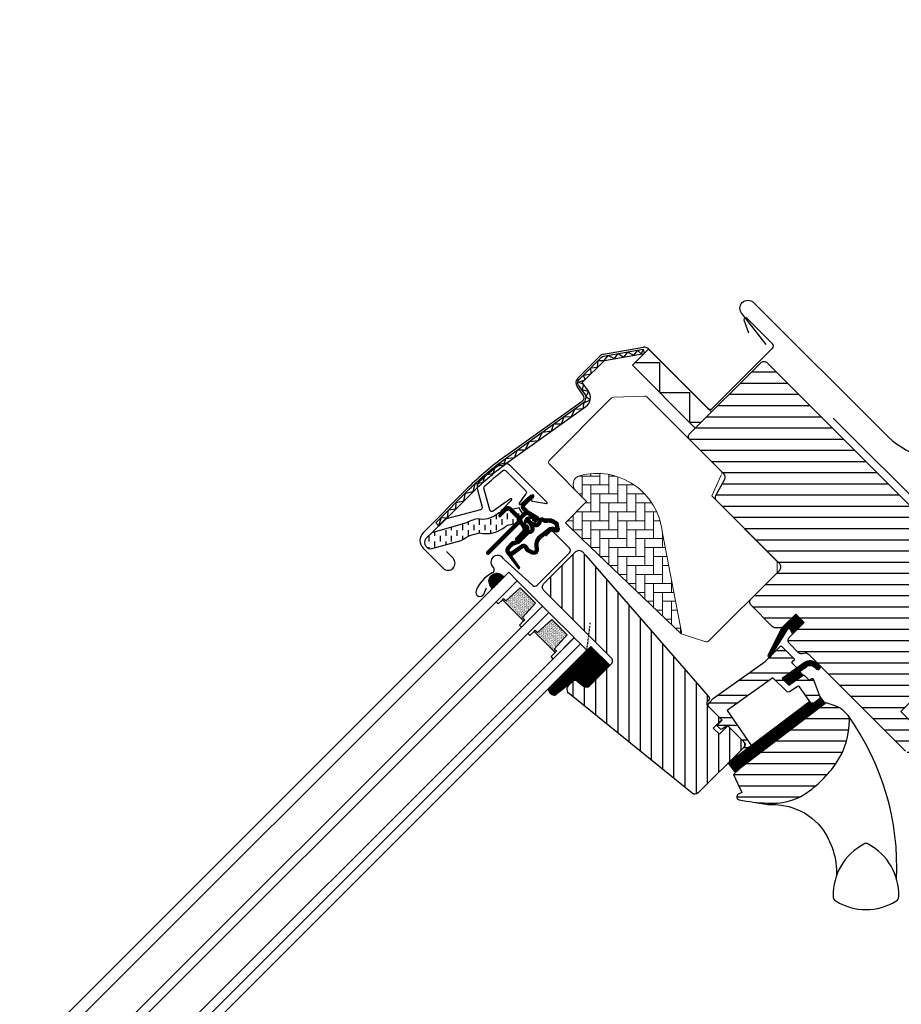
# Model space of a CAD drawing. Units: millimetres. Extents: x 20385 to 56179, y 32125 to 42160.
# Drawn here: x 49863 to 50159, y 39690 to 40020 of the extents above; entities that cross this region are included whole.
import ezdxf

# ---------------------------------------------------------------- set-up
doc = ezdxf.new("R2010")
doc.units = ezdxf.units.MM
doc.linetypes.add('DASHDOT', pattern=[1, 0.5, -0.25, 0, -0.25])
doc.linetypes.add('HIDDEN', pattern=[0.375, 0.25, -0.125])
doc.layers.add('Základní', color=7, linetype='Continuous')

# ---------------------------------------------------------------- blocks, each defined once
blk = doc.blocks.new('těsnění12')
at = {"layer": 'Základní'}
h = blk.add_hatch(dxfattribs=at)
h.set_pattern_fill('AR-SAND', color=256, scale=0.01, style=0)
h.paths.add_polyline_path([(2764.8, 1177.28), (2771.28, 1176.88), (2771.28, 1175.88), (2771.8, 1175.88), (2771.8, 1185.88), (2771.28, 1185.88), (2771.28, 1184.88), (2764.8, 1184.48)])
for points in [[(2763.8, 1174.88), (2763.8, 1186.88), (2773.8, 1186.88), (2773.8, 1185.88)], [(2763.8, 1186.88), (2763.8, 1174.88), (2773.8, 1174.88), (2773.8, 1175.88)], [(2773.8, 1185.88), (2771.8, 1185.88), (2771.28, 1185.88), (2771.28, 1184.88), (2764.8, 1184.48)], [(2771.8, 1185.88), (2771.8, 1175.88)], [(2764.8, 1177.28), (2764.8, 1184.48)], [(2773.8, 1175.88), (2771.8, 1175.88), (2771.28, 1175.88), (2771.28, 1176.88), (2764.8, 1177.28)]]:
    blk.add_lwpolyline(points, dxfattribs=at)

msp = doc.modelspace()

# ---------------------------------------------------------------- hatches: boundary and pattern name
at = {"layer": 'Základní'}
h = msp.add_hatch(dxfattribs=at)
h.set_pattern_fill('ANSI31', color=256, scale=30, angle=315, style=0)
h.set_pattern_definition([(360, (49257.519, 41041.8453), (2e-14, 3.75), [])])
h.paths.add_polyline_path([(50087.83, 39879.07, -0.414214), (50087.83, 39881.19), (50111.59, 39904.95, -0.414214), (50113.71, 39904.95), (50189.3, 39829.36), (50189.3, 39828.65), (50186.12, 39825.47), (50187.82, 39823.77), (50191, 39826.96), (50191.71, 39826.96), (50203.3, 39815.36), (50203.3, 39812.53), (50199.71, 39808.94), (50187.18, 39806.73), (50182.23, 39811.68), (50159.53, 39788.98), (50158.54, 39787.99), (50167.03, 39779.51), (50162.22, 39774.7, -0.414193), (50160.1, 39774.7), (50127.69, 39807.1, 0.317837), (50125.99, 39807.4, -0.317837), (50124.28, 39807.69), (50121.21, 39810.76, -0.414214), (50121.21, 39812.88), (50126.16, 39817.83), (50123.33, 39820.66), (50119.16, 39816.49, -0.198912), (50118.1, 39816.05), (50116.54, 39816.05, -0.198912), (50115.48, 39816.49), (50108.34, 39823.63, -0.414214), (50108.34, 39825.75), (50117.11, 39834.53), (50117.95, 39835.37, 0.414214), (50117.95, 39837.49), (50117.11, 39838.33), (50096.83, 39858.62, -0.332171), (50096.57, 39860.4), (50099.53, 39865.85, 0.332171), (50099.27, 39867.63), (50098.25, 39868.66)])
h.paths.add_polyline_path([(50102.43, 39766.9), (50105.29, 39760.83), (50104.1, 39760.22, 0.715261), (50104.38, 39758.34, 0.040825), (50113.9, 39757.26, 0.164075), (50126.46, 39760.37, 0.096864), (50136.91, 39770.71, 0.155153), (50141.3, 39785.19, 0.186453), (50140.86, 39786.65, 0.149477), (50135.87, 39790.15), (50133.53, 39790.9), (50104.63, 39768.92)])
at = {"layer": 'Základní', "linetype": 'Continuous', "lineweight": 0}
h = msp.add_hatch(dxfattribs=at)
h.set_pattern_fill('AR-HBONE', color=256, scale=0.75, angle=45, style=0)
h.set_pattern_definition([(90, (48473.6952, 40115.9388), (-3, 3), [9, -3]), (180, (48473.6952, 40118.9388), (-3, 3), [9, -3])])
edge = h.paths.add_edge_path(flags=0)
edge.add_line((50049.57, 39862.03), (50053.25, 39858.35))
edge.add_line((50053.25, 39858.35), (50046.89, 39851.99))
edge.add_arc((50047.6, 39851.28), 1, 135, 225)
edge.add_line((50046.89, 39850.57), (50051.84, 39845.62))
edge.add_line((50051.84, 39845.62), (50084.98, 39814.06))
edge.add_arc((50084.04, 39814.4), 1, 339.9602, 10.8456)
edge.add_line((50085.02, 39814.59), (50078.56, 39848.31))
edge.add_arc((50056.7, 39845.83), 22, 6.4643, 105.2931)
edge.add_arc((50051.69, 39864.16), 3, 105.2931, 225)
at = {"layer": 'Základní'}
h = msp.add_hatch(dxfattribs=at)
h.set_pattern_fill('ANSI31', color=256, angle=315, style=0)
h.set_pattern_definition([(360, (48296.12354, 39798.12025), (5e-16, 0.125), [])])
edge = h.paths.add_edge_path()
edge.add_arc((50035.22, 39860.26), 0.35, 315, 120.8883)
edge.add_line((50035.04, 39860.56), (50033.98, 39859.93))
edge.add_arc((50034.14, 39859.67), 0.3, 120.8883, 135)
edge.add_line((50033.92, 39859.88), (50031.79, 39857.75))
edge.add_arc((50032.85, 39856.69), 1.5, 135, 225)
edge.add_line((50031.79, 39855.63), (50032.11, 39855.31))
edge.add_arc((50031.76, 39854.96), 0.5, 315, 45, ccw=False)
edge.add_line((50032.11, 39854.6), (50031.19, 39853.68))
edge.add_arc((50030.84, 39854.04), 0.5, 225, 315, ccw=False)
edge.add_line((50030.48, 39853.68), (50027.94, 39856.23))
edge.add_arc((50026.88, 39855.17), 1.5, 45, 135)
edge.add_line((50025.82, 39856.23), (50024.54, 39854.95))
edge.add_arc((50024.75, 39854.74), 0.3, 135, 149.1117)
edge.add_line((50024.49, 39854.89), (50023.86, 39853.83))
edge.add_arc((50024.16, 39853.65), 0.35, 149.1117, 315)
edge.add_line((50024.4, 39853.4), (50026.53, 39855.52))
edge.add_arc((50026.88, 39855.17), 0.5, 45, 135, ccw=False)
edge.add_line((50027.23, 39855.52), (50029.81, 39852.94))
edge.add_arc((50029.11, 39852.23), 1, 315, 45, ccw=False)
edge.add_line((50029.81, 39851.53), (50019.84, 39841.56))
edge.add_arc((50020.2, 39841.2), 0.5, 135, 315)
edge.add_line((50020.55, 39840.85), (50030.42, 39850.72))
edge.add_arc((50030.78, 39850.37), 0.5, 30, 135, ccw=False)
edge.add_line((50031.21, 39850.62), (50031.82, 39849.56))
edge.add_arc((50030.95, 39849.06), 1, 315, 30, ccw=False)
edge.add_line((50031.66, 39848.35), (50029.57, 39846.26))
edge.add_arc((50029.92, 39845.91), 0.5, 135, 315)
edge.add_line((50030.27, 39845.55), (50033.81, 39849.09))
edge.add_arc((50033.46, 39849.45), 0.5, 315, 30)
edge.add_line((50033.89, 39849.7), (50033.5, 39850.37))
edge.add_arc((50033.24, 39850.22), 0.3, 30, 135)
edge.add_line((50033.03, 39850.43), (50032.95, 39850.35))
edge.add_arc((50032.74, 39850.57), 0.3, 210, 315, ccw=False)
edge.add_line((50032.48, 39850.42), (50031.52, 39852.08))
edge.add_arc((50031.96, 39852.33), 0.5, 135, 210, ccw=False)
edge.add_line((50031.6, 39852.68), (50032.9, 39853.98))
edge.add_arc((50033.26, 39853.63), 0.499, 59.8789, 135.1211, ccw=False)
edge.add_line((50033.51, 39854.06), (50035.17, 39853.1))
edge.add_arc((50035.02, 39852.84), 0.3, 315, 60, ccw=False)
edge.add_line((50035.23, 39852.63), (50035.15, 39852.55))
edge.add_arc((50035.36, 39852.34), 0.3, 135, 240)
edge.add_line((50035.21, 39852.08), (50035.89, 39851.69))
edge.add_arc((50036.14, 39852.12), 0.5, 240, 315)
edge.add_line((50036.49, 39851.77), (50037.12, 39852.4))
edge.add_arc((50036.77, 39852.75), 0.5, 315, 60)
edge.add_line((50037.02, 39853.19), (50033.83, 39855.03))
edge.add_arc((50034.08, 39855.46), 0.5, 225, 240, ccw=False)
edge.add_line((50033.73, 39855.11), (50032.5, 39856.34))
edge.add_arc((50032.85, 39856.69), 0.5, 135, 225, ccw=False)
edge.add_line((50032.5, 39857.04), (50035.47, 39860.01))
at = {"layer": 'Základní', "linetype": 'HIDDEN'}
h = msp.add_hatch(dxfattribs=at)
h.set_pattern_fill('DASH', color=256, scale=15, angle=90, style=0)
h.set_pattern_definition([(90, (48296.1235, 39798.1203), (-1.875, 1.875), [1.875, -1.875])])
edge = h.paths.add_edge_path()
edge.add_arc((50001.03, 39844.68), 2.1, 124.5201, 271.2151)
edge.add_line((50001.07, 39842.58), (50011.22, 39845.35))
edge.add_arc((50019.61, 39833.55), 14.49, 99.0224, 125.4001, ccw=False)
edge.add_arc((50019.47, 39857.91), 10.28, 258.0368, 309.928)
edge.add_arc((50027.95, 39847.69), 3, 103.306, 128.7196, ccw=False)
edge.add_line((50027.26, 39850.6), (50029.64, 39851.17))
edge.add_line((50029.64, 39851.17), (50031.78, 39853.33))
edge.add_arc((50031.15, 39853.84), 0.817, 321.0715, 23.9285)
edge.add_line((50031.89, 39854.17), (50030.67, 39856.29))
edge.add_line((50030.67, 39856.29), (50024.52, 39854.83))
edge.add_arc((50025.21, 39851.91), 3, 103.306, 131.5087)
edge.add_arc((50018.36, 39860.07), 7.65, 257.3167, 309.4554, ccw=False)
edge.add_arc((50019.3, 39839.29), 13.57, 101.1567, 119.2864)
edge.add_line((50012.67, 39851.12), (50001.3, 39847.86))
edge.add_line((50001.3, 39847.86), (49999.84, 39846.41))
at = {"layer": 'Základní'}
h = msp.add_hatch(dxfattribs=at)
h.set_pattern_fill('ANSI31', color=256, angle=315, style=0)
h.set_pattern_definition([(360, (48254.97813, 39899.26627), (5e-16, 0.125), [])])
edge = h.paths.add_edge_path(flags=16)
edge.add_arc((50039.12, 39851.79), 0.31, 225.6428, 285.6428, ccw=False)
edge.add_line((50038.91, 39851.57), (50038.18, 39851.81))
edge.add_arc((50038.12, 39851.62), 0.2, 71.1933, 180.8862)
edge.add_arc((50036.32, 39851.6), 1.6, 315, 0.8862, ccw=False)
edge.add_line((50037.45, 39850.47), (50037.43, 39850.44))
edge.add_arc((50036.3, 39851.58), 1.6, 247.1777, 315, ccw=False)
edge.add_line((50035.68, 39850.1), (50035.34, 39850.24))
edge.add_line((50035.34, 39850.24), (50035.48, 39849.91))
edge.add_arc((50034.01, 39849.29), 1.6, 315, 22.8223, ccw=False)
edge.add_line((50035.14, 39848.15), (50035.12, 39848.13))
edge.add_arc((50033.99, 39849.26), 1.6, 269.1138, 315, ccw=False)
edge.add_arc((50033.96, 39847.46), 0.2, 89.1138, 140.094)
edge.add_line((50033.81, 39847.59), (50030.87, 39844.65))
edge.add_arc((50029.95, 39845.57), 1.3, 285, 315.0942, ccw=False)
edge.add_line((50030.29, 39844.31), (50028.69, 39843.88))
edge.add_line((50028.69, 39843.88), (50027.29, 39842.48))
edge.add_arc((50027.71, 39842.05), 0.6, 135, 217.2223)
edge.add_line((50027.23, 39841.69), (50027.61, 39841.2))
edge.add_arc((50028.46, 39840.22), 1.3, 125, 130.8195, ccw=False)
edge.add_line((50027.71, 39841.28), (50031.39, 39843.86))
edge.add_arc((50032.14, 39842.79), 1.3, 16.5703, 125, ccw=False)
edge.add_arc((50035.04, 39843.66), 1.74, 196.5703, 220.1038)
edge.add_line((50033.72, 39842.54), (50035.09, 39841.87))
edge.add_line((50035.09, 39841.87), (50035.83, 39841.8))
edge.add_line((50035.83, 39841.8), (50035.85, 39841.81))
edge.add_line((50035.85, 39841.81), (50035.92, 39841.85))
edge.add_line((50035.92, 39841.85), (50036, 39841.95))
edge.add_line((50036, 39841.95), (50036.09, 39842.32))
edge.add_line((50036.09, 39842.32), (50036.12, 39842.66))
edge.add_line((50036.12, 39842.66), (50036.03, 39843.24))
edge.add_line((50036.03, 39843.24), (50035.97, 39844.25))
edge.add_line((50035.97, 39844.25), (50036.2, 39845.28))
edge.add_line((50036.2, 39845.28), (50037.05, 39846.64))
edge.add_line((50037.05, 39846.64), (50037.36, 39846.95))
edge.add_line((50037.36, 39846.95), (50038.64, 39847.96))
edge.add_line((50038.64, 39847.96), (50039.83, 39848.95))
edge.add_line((50039.83, 39848.95), (50040.78, 39849.69))
edge.add_line((50040.78, 39849.69), (50042.21, 39849.85))
edge.add_arc((50043.1, 39850.22), 0.956, 202.2333, 267.0404)
edge.add_arc((50046.4, 39850.45), 3.56, 177.6983, 199.526, ccw=False)
edge.add_arc((50042.78, 39850.6), 0.0671, 357.6983, 62.2296)
edge.add_arc((50048.71, 39861.86), 12.67, 236.6493, 242.2296, ccw=False)
edge.add_line((50041.75, 39851.28), (50041.23, 39851.49))
edge.add_line((50041.23, 39851.49), (50040.42, 39851.53))
edge.add_line((50040.42, 39851.53), (50039.68, 39851.46))
edge.add_line((50039.68, 39851.46), (50039.67, 39851.46))
edge.add_arc((50039.53, 39851.72), 0.297, 239.2758, 299.2758, ccw=False)
edge.add_line((50039.38, 39851.47), (50039.27, 39851.47))
edge.add_line((50039.27, 39851.47), (50039.21, 39851.49))
edge = h.paths.add_edge_path()
edge.add_arc((50039.55, 39853.46), 1, 251.1933, 275.3033, ccw=False)
edge.add_line((50039.23, 39852.51), (50038.51, 39852.76))
edge.add_arc((50038.12, 39851.62), 1.2, 71.1933, 180.8862)
edge.add_arc((50036.32, 39851.6), 0.6, 315, 0.8862, ccw=False)
edge.add_line((50036.74, 39851.17), (50036.72, 39851.15))
edge.add_arc((50036.3, 39851.58), 0.6, 247.1777, 315, ccw=False)
edge.add_line((50036.07, 39851.02), (50034.9, 39851.51))
edge.add_line((50034.9, 39851.51), (50034.11, 39852.3))
edge.add_arc((50034.24, 39852.45), 0.2, 103.8753, 230.0009, ccw=False)
edge.add_line((50034.19, 39852.64), (50035.09, 39852.82))
edge.add_arc((50035.04, 39853.02), 0.2, 283.8753, 99.0139)
edge.add_line((50035.01, 39853.22), (50033.91, 39853.2))
edge.add_arc((50033.88, 39851.7), 1.5, 88.7885, 135)
edge.add_arc((50033.88, 39851.7), 1.5, 135, 181.2115)
edge.add_line((50032.38, 39851.67), (50032.37, 39850.57))
edge.add_arc((50032.57, 39850.54), 0.2, 170.9861, 346.1247)
edge.add_line((50032.76, 39850.49), (50032.94, 39851.39))
edge.add_arc((50033.13, 39851.34), 0.2, 39.9991, 166.1247, ccw=False)
edge.add_line((50033.29, 39851.47), (50034.07, 39850.69))
edge.add_line((50034.07, 39850.69), (50034.56, 39849.52))
edge.add_arc((50034.01, 39849.29), 0.6, 315, 22.8223, ccw=False)
edge.add_line((50034.43, 39848.86), (50034.41, 39848.84))
edge.add_arc((50033.99, 39849.26), 0.6, 269.1138, 315, ccw=False)
edge.add_arc((50033.96, 39847.46), 1.2, 89.1138, 137.1348)
edge.add_line((50033.08, 39848.28), (50030.16, 39845.35))
edge.add_arc((50029.95, 39845.57), 0.3, 285, 315.0942, ccw=False)
edge.add_line((50030.03, 39845.28), (50028.41, 39844.84))
edge.add_arc((50028.64, 39843.97), 0.9, 105, 135)
edge.add_line((50028, 39844.61), (50026.58, 39843.19))
edge.add_arc((50027.71, 39842.05), 1.6, 135, 217.2223)
edge.add_line((50026.44, 39841.09), (50030.26, 39836.05))
edge.add_arc((50030.51, 39836.22), 0.3, 214.5139, 40.155)
edge.add_line((50030.74, 39836.42), (50028.21, 39840.05))
edge.add_arc((50028.46, 39840.22), 0.3, 125, 214.8561, ccw=False)
edge.add_line((50028.28, 39840.46), (50031.96, 39843.04))
edge.add_arc((50032.14, 39842.79), 0.3, 16.5703, 125, ccw=False)
edge.add_arc((50035.04, 39843.66), 2.74, 196.5703, 225)
edge.add_line((50033.11, 39841.72), (50034.82, 39840.89))
edge.add_line((50034.82, 39840.89), (50035.73, 39840.8))
edge.add_arc((50035.83, 39841.8), 1, 264.3645, 289.7145)
edge.add_line((50036.16, 39840.85), (50036.31, 39840.91))
edge.add_line((50036.31, 39840.91), (50036.61, 39841.11))
edge.add_line((50036.61, 39841.11), (50036.93, 39841.51))
edge.add_line((50036.93, 39841.51), (50036.95, 39841.63))
edge.add_line((50036.95, 39841.63), (50037.08, 39842.16))
edge.add_line((50037.08, 39842.16), (50037.13, 39842.69))
edge.add_line((50037.13, 39842.69), (50037.03, 39843.34))
edge.add_line((50037.03, 39843.34), (50036.98, 39844.17))
edge.add_line((50036.98, 39844.17), (50037.14, 39844.9))
edge.add_line((50037.14, 39844.9), (50037.83, 39846.01))
edge.add_line((50037.83, 39846.01), (50038.03, 39846.2))
edge.add_line((50038.03, 39846.2), (50039.27, 39847.18))
edge.add_line((50039.27, 39847.18), (50040.45, 39848.17))
edge.add_line((50040.45, 39848.17), (50041.18, 39848.73))
edge.add_line((50041.18, 39848.73), (50041.76, 39848.79))
edge.add_arc((50043.1, 39850.22), 1.96, 226.6587, 285.3051)
edge.add_arc((50043.3, 39849.1), 0.828, 292.2002, 27.5681)
edge.add_arc((50046.4, 39850.45), 2.56, 177.6983, 202.3052, ccw=False)
edge.add_arc((50042.78, 39850.6), 1.07, 357.6983, 62.2296)
edge.add_arc((50048.71, 39861.86), 11.67, 236.1473, 242.2296, ccw=False)
edge.add_line((50042.21, 39852.18), (50041.44, 39852.48))
edge.add_line((50041.44, 39852.48), (50040.4, 39852.54))
edge.add_line((50040.4, 39852.54), (50039.64, 39852.47))
edge.add_line((50039.64, 39852.47), (50039.43, 39852.47))
edge.add_line((50039.43, 39852.47), (50038.51, 39852.76))
h = msp.add_hatch(dxfattribs=at)
h.set_pattern_fill('ANSI31', color=256, scale=30, angle=225, style=0)
h.set_pattern_definition([(270, (49257.519, 38886.4685), (3.75, -2e-14), [])])
h.paths.add_polyline_path([(50053.01, 39840.35), (50051.77, 39841.59, 0.414214), (50049.65, 39841.59), (50038.83, 39830.77, 0.414214), (50038.83, 39828.65), (50061.46, 39806.03, -0.414214), (50061.46, 39803.9), (50061.02, 39803.47, -0.091296), (50061.02, 39803.47), (50054.17, 39796.62, -0.383864), (50052.17, 39796.51), (50050.01, 39798.26, 0.383864), (50048.67, 39798.19), (50047.32, 39796.84, 0.445229), (50047.48, 39793.87), (50088.62, 39760.56, 0.383864), (50090.62, 39760.66), (50105.79, 39775.83, 0.413439), (50105.79, 39777.95), (50100.56, 39783.19), (50097.73, 39780.36), (50095.68, 39782.41), (50098.51, 39785.24), (50094.27, 39789.48, -0.000857), (50094.26, 39789.48), (50093.77, 39789.97, -0.414214), (50093.77, 39791.39), (50094.08, 39791.69, 0.39391), (50094.12, 39793.06)])
h = msp.add_hatch(dxfattribs=at)
h.set_pattern_fill('ANSI31', color=256, angle=315, style=0)
h.set_pattern_definition([(360, (48247.77556, 39908.32716), (5e-16, 0.125), [])])
h.paths.add_polyline_path([(50021.88, 39829.38), (50025.46, 39832.97, 1.337847)])
h = msp.add_hatch(dxfattribs=at)
h.set_pattern_fill('ANSI31', color=256, angle=315, style=0)
h.set_pattern_definition([(360, (48231.47227, 39840.17766), (5e-16, 0.125), [])])
h.paths.add_polyline_path([(50126.16, 39817.83), (50123.33, 39820.66), (50118.53, 39815.87), (50114.04, 39806.83, 1.071735), (50114.96, 39806.45), (50120.58, 39815.52, -0.648139), (50121.49, 39815.52), (50122.22, 39813.89)])
h = msp.add_hatch(dxfattribs=at)
h.set_pattern_fill('ANSI31', color=256, angle=315, style=0)
h.set_pattern_definition([(360, (49257.51897, 38886.46846), (5e-16, 0.125), [])])
h.paths.add_polyline_path([(50054.66, 39809.83), (50040.4, 39795.57, 0.376436), (50042.54, 39793.45), (50049.37, 39798.79), (50052.17, 39796.51, 0.383864), (50054.17, 39796.62), (50061.02, 39803.47, 0.307562), (50061.02, 39803.47)])
h = msp.add_hatch(dxfattribs=at)
h.set_pattern_fill('ANSI32', color=256, scale=20, angle=315, style=0)
h.set_pattern_definition([(360, (48473.695, 40115.939), (3e-14, 7.5), []), (360, (48476.195, 40113.439), (3e-14, 7.5), [])])
h.paths.add_polyline_path([(50123.43, 39802.39, 0.463654), (50123.46, 39802.85), (50121.91, 39804.4), (50122.76, 39805.25, 0.414214), (50122.76, 39805.67), (50118.59, 39809.84, 0.414214), (50118.17, 39809.84), (50115.28, 39806.95), (50114.96, 39806.45, -0.353675), (50114.43, 39806.11), (50113.07, 39804.75), (50095.81, 39792.44), (50094.27, 39790.89, 0.414107), (50094.27, 39789.48), (50098.65, 39785.09), (50097.09, 39783.54, 0.414214), (50097.09, 39783.11), (50098.13, 39782.08, 0.359037), (50098.51, 39782.04), (50100.42, 39783.33), (50106.15, 39777.6, -0.414214), (50106.15, 39776.19), (50103.53, 39773.57, 0.414214), (50103.53, 39773.14), (50103.75, 39772.92), (50108.47, 39776.51), (50100.32, 39788.37), (50102.77, 39790.11), (50114.85, 39798.73), (50115.68, 39799.32), (50120.2, 39794.8, 0.36397), (50121.48, 39794.68), (50124.28, 39796.64), (50128.61, 39790.57, 0.423188), (50129.03, 39790.5), (50131.44, 39792.33, 0.333383), (50131.54, 39792.68), (50129.15, 39798.9, 0.485035), (50128.7, 39799.04), (50127.85, 39798.46), (50126.23, 39800.08, 0.361502), (50125.85, 39800.12), (50121.02, 39796.8), (50118.76, 39799.07)])
h = msp.add_hatch(dxfattribs=at)
h.set_pattern_fill('ANSI31', color=256, angle=315, style=0)
h.set_pattern_definition([(360, (48391.7245, 40651.04141), (5e-16, 0.125), [])])
h.paths.add_polyline_path([(50129.54, 39802.94), (50130.33, 39802.14, 0.781178), (50131.4, 39803.2), (50130.56, 39804.05, 0.330412), (50126.17, 39804.35), (50118.76, 39799.07), (50121.02, 39796.8), (50125.85, 39800.12), (50124.59, 39801.38), (50127.01, 39803.1, 0.01646), (50126.89, 39803.02), (50127.04, 39803.13), (50127.01, 39803.1, -0.319479)])
h = msp.add_hatch(dxfattribs=at)
h.set_pattern_fill('ANSI31', color=256, angle=315, style=0)
h.set_pattern_definition([(360, (48296.12356, 39798.12027), (5e-16, 0.125), [])])
edge = h.paths.add_edge_path()
edge.add_line((50131.38, 39793.11), (50131.54, 39792.68))
edge.add_arc((50131.26, 39792.57), 0.3, 307.25, 21, ccw=False)
edge.add_line((50131.44, 39792.33), (50129.01, 39790.49))
edge.add_line((50129.01, 39790.49), (50129.01, 39790.48))
edge.add_line((50129.01, 39790.48), (50129, 39790.48))
edge.add_line((50129, 39790.48), (50128.99, 39790.47))
edge.add_arc((50128.85, 39790.74), 0.3, 215.5, 298.068, ccw=False)
edge.add_line((50128.61, 39790.57), (50128.03, 39791.38))
edge.add_line((50128.03, 39791.38), (50100.73, 39770.62))
edge.add_line((50100.73, 39770.62), (50102.85, 39767.84))
edge.add_line((50102.85, 39767.84), (50133.1, 39790.84))
edge.add_line((50133.1, 39790.84), (50131.38, 39793.11))

# ---------------------------------------------------------------- linework, layer by layer
for p, q in [((50105.9, 39919.27, 0), (50107.55, 39914.98, 0)), ((50115.58, 39911.28, 0), (50107.1, 39919.76, 0)), ((50050.26, 39899.77, 0), (50057.69, 39907.19, 0)), ((50058.84, 39907.79, 0), (50072.27, 39910.16, 0)), ((50072.24, 39909.49, 0), (50072.5, 39908.02, 0)), ((50073.95, 39909.56, 0), (50093.91, 39889.61, 0)), ((50095.33, 39889.61, 0), (50115.58, 39909.86, 0)), ((50052.1, 39894.11, 0), (50050.04, 39897, 0)), ((50025.95, 39873.55, 0), (50051.75, 39892.02, 0)), ((49998.42, 39847.92, 0), (50013.44, 39862.95, 0)), ((50003.72, 39850.18, 0), (50002.66, 39851.24, 0)), ((50039.54, 39846.75, 0), (50041.02, 39848.24, 0)), ((50042.01, 39848.24, 0), (50047.53, 39842.72, 0)), ((50005.14, 39836.04, 0), (49998.42, 39842.76, 0)), ((50006.23, 39841.59, 0), (50008.46, 39839.37, 0)), ((50047.53, 39841.17, 0), (50036.68, 39830.32, 0)), ((50035.16, 39830.28, 0), (50025.57, 39838.92, 0)), ((50018.75, 39827.35, 0), (50019.7, 39829.4, 0))]:
    msp.add_line(p, q, dxfattribs=at)
at = {"layer": 'Základní', "elevation": 0}
for points in [[(50113.42, 39911.06), (50105.4, 39921.29, -1), (50109.22, 39925.11), (50153.49, 39880.85, 0.414214), (50195.49, 39880.85), (50334.6, 40019.96)], [(50420.01, 39968.86), (50457.16, 40006.01, -0.850175), (50461.37, 40001.73), (50384.7, 39925.05), (50313.8, 39994.43), (50172.92, 39853.55, -0.414214), (50168.68, 39853.55), (50135.9, 39886.33)], [(50002.66, 39851.24), (50013.9, 39862.49, -0.04106), (50026.33, 39873.02), (50052.13, 39891.49, 0.414214), (50052.63, 39894.49), (50050.57, 39897.38, -0.366913), (50050.72, 39899.31), (50058.15, 39906.73, -0.153915), (50058.95, 39907.15), (50072.24, 39909.49)], [(50003.72, 39850.18), (50014.96, 39861.43, -0.04106), (50027.2, 39871.8), (50053, 39890.27, 0.414214), (50053.85, 39895.37), (50051.79, 39898.25), (50059.21, 39905.67), (50072.5, 39908.02)], [(50160.1, 39774.7), (50127.69, 39807.1, 0.317837), (50125.99, 39807.4, -0.317837), (50124.28, 39807.69), (50121.21, 39810.76, -0.414214), (50121.21, 39812.88), (50126.16, 39817.83), (50123.33, 39820.66), (50119.16, 39816.49, -0.198912), (50118.1, 39816.05), (50116.54, 39816.05, -0.198912), (50115.48, 39816.49), (50108.34, 39823.63, -0.414214), (50108.34, 39825.75), (50117.95, 39835.37, 0.414214), (50117.95, 39837.49), (50096.83, 39858.62, -0.332171), (50096.57, 39860.4), (50099.53, 39865.85, 0.332171), (50099.27, 39867.63), (50087.83, 39879.07, -0.414214), (50087.83, 39881.19), (50111.59, 39904.95, -0.414214), (50113.71, 39904.95), (50189.3, 39829.36)], [(50023.89, 39854.18), (50024.92, 39855.65), (50028.11, 39858.85, 0.917095), (50027.73, 39859.3), (50024.41, 39856.97), (50021.88, 39855.19, -0.521109), (50020.8, 39855.58), (50018.84, 39862.89, -0.281342), (50019.05, 39863.59, -0.020784), (50025.19, 39868.75, -0.376824), (50026.12, 39868.69), (50032.87, 39861.94, -0.414186), (50032.87, 39860.95), (50032.37, 39860.45), (50030.67, 39857.82, 0.808728), (50031.09, 39857.41), (50033.26, 39859.57), (50034.58, 39860.5, -0.916361), (50035.27, 39859.68), (50034.85, 39859.25, 0.6069), (50035.06, 39858.57), (50039.81, 39857.74, 0.73334), (50039.98, 39858.08), (50027.74, 39870.32, 0.327789), (50024.23, 39870.85, 0.02347), (50017.13, 39864.89, 0.23149), (50016.62, 39862.3), (50018.17, 39856.5, -0.41421), (50017.68, 39855.65), (50005.87, 39852.48, 0.131643), (50005.56, 39852.3), (50001.3, 39847.86)], [(50039.64, 39852.47, -0.10559), (50039.23, 39852.51), (50038.51, 39852.76, 0.518865), (50036.92, 39851.61, -0.202935), (50036.74, 39851.17), (50036.72, 39851.15, -0.304883), (50036.07, 39851.02), (50034.9, 39851.51), (50034.11, 39852.3, -0.613555), (50034.19, 39852.64), (50035.09, 39852.82, 0.958451), (50035.01, 39853.22), (50033.91, 39853.2, 0.204414), (50032.82, 39852.76, 0.204414), (50032.38, 39851.67), (50032.37, 39850.57, 0.958451), (50032.76, 39850.49), (50032.94, 39851.39, -0.613555), (50033.29, 39851.47), (50034.07, 39850.69), (50034.56, 39849.52, -0.304883), (50034.43, 39848.86), (50034.41, 39848.84, -0.202935), (50033.98, 39848.66, 0.212653), (50033.08, 39848.28), (50030.16, 39845.35, -0.132071), (50030.03, 39845.28), (50028.41, 39844.84, 0.131652), (50028, 39844.61), (50026.58, 39843.19, 0.37499), (50026.44, 39841.09), (50030.26, 39836.05, 1.050481), (50030.74, 39836.42), (50028.21, 39840.05, -0.413478), (50028.28, 39840.46), (50031.96, 39843.04, -0.51189), (50032.42, 39842.88, 0.124688), (50033.11, 39841.72), (50034.82, 39840.89), (50035.73, 39840.8, 0.111063), (50036.16, 39840.85), (50036.31, 39840.91), (50036.61, 39841.11), (50036.93, 39841.51), (50036.95, 39841.63), (50037.08, 39842.16), (50037.13, 39842.69), (50037.03, 39843.34), (50036.98, 39844.17, -0.078402), (50036.98, 39844.17, 0.078402), (50036.98, 39844.17), (50037.14, 39844.9), (50037.83, 39846.01), (50038.03, 39846.2), (50039.27, 39847.18), (50040.45, 39848.17), (50041.18, 39848.73), (50041.76, 39848.79, 0.261629), (50043.61, 39848.33, 0.441928), (50044.04, 39849.48, -0.107782), (50043.85, 39850.55, 0.289256), (50043.28, 39851.54, -0.026546), (50042.21, 39852.18), (50041.44, 39852.48), (50040.4, 39852.54), (50039.64, 39852.47), (50039.43, 39852.47), (50038.51, 39852.76)], [(50118.55, 39815.9), (50114.04, 39806.83, 0.849746), (50114.84, 39806.26), (50120.65, 39815.63, -0.557806), (50121.49, 39815.52), (50122.22, 39813.89), (50126.16, 39817.83), (50123.33, 39820.66), (50118.53, 39815.87)], [(50128.99, 39790.47), (50129, 39790.48), (50129, 39790.48), (50129, 39790.48), (50129, 39790.48), (50129.01, 39790.48), (50129.01, 39790.48), (50129.01, 39790.48), (50129.01, 39790.49), (50129.01, 39790.48), (50129.01, 39790.48), (50129.01, 39790.48), (50129, 39790.48), (50129, 39790.48), (50129, 39790.48), (50129, 39790.48), (50128.99, 39790.47, -0.377167), (50128.61, 39790.57), (50124.56, 39796.23, 0.41166), (50123.87, 39796.35), (50121.48, 39794.68, -0.36397), (50120.2, 39794.8), (50115.68, 39799.32), (50114.85, 39798.73), (50102.77, 39790.11), (50100.32, 39788.37), (50108.47, 39776.51), (50103.75, 39772.92), (50103.53, 39773.14, -0.414214), (50103.53, 39773.57), (50106.15, 39776.19, 0.414214), (50106.15, 39777.6), (50100.42, 39783.33), (50098.51, 39782.04, -0.359037), (50098.13, 39782.08), (50097.09, 39783.11, -0.414214), (50097.09, 39783.54), (50098.65, 39785.09), (50094.27, 39789.48, -0.41432), (50094.27, 39790.89), (50095.81, 39792.44), (50113.07, 39804.75), (50118.17, 39809.84, -0.414214), (50118.59, 39809.84), (50122.76, 39805.67, -0.414214), (50122.76, 39805.25), (50122.13, 39804.61, 0.414214), (50122.13, 39804.19), (50123.46, 39802.85, -0.463654), (50123.43, 39802.39), (50118.76, 39799.07), (50121.02, 39796.8), (50125.85, 39800.12, -0.361502), (50126.23, 39800.08), (50127.68, 39798.64, 0.361502), (50128.06, 39798.6), (50128.7, 39799.04, -0.485035), (50129.15, 39798.9), (50131.54, 39792.68, -0.333383), (50131.44, 39792.33), (50129.01, 39790.49)], [(50109.12, 39757.61), (50113.95, 39756.85), (50116.5, 39756.79), (50118.45, 39756.61), (50121, 39756.09), (50122.01, 39755.78, -0.151882), (50131.96, 39748.99, -0.167572), (50137.02, 39732.94, -0.167572)]]:
    msp.add_lwpolyline(points, format="xyb", dxfattribs=at)
for points in [[(50003.74, 39850.28), (50004.44, 39852.88), (50006.56, 39853.04), (50006.99, 39855.57), (50009.44, 39855.98), (50009.56, 39858.12), (50012.13, 39858.65), (50012.67, 39861.23), (50015.19, 39861.71), (50015.86, 39864.34), (50018.54, 39864.9), (50019.25, 39867.37), (50021.92, 39867.75), (50022.69, 39870.28), (50025.61, 39870.65), (50026.13, 39872.83), (50029.06, 39873.16), (50030.12, 39875.72), (50032.62, 39875.73), (50034.08, 39878.52), (50037.05, 39878.9), (50038.49, 39881.66), (50041.47, 39882.13), (50042.28, 39884.4), (50044.81, 39884.42), (50045.71, 39886.8), (50048.19, 39886.88), (50049.24, 39889.31), (50052.03, 39889.61), (50052.41, 39891.57), (50054.39, 39892.33), (50053.09, 39893.62), (50053.9, 39895.31), (50051.7, 39895.9), (50052.26, 39897.63), (50050.38, 39898.39), (50052.72, 39899.19), (50052.22, 39900.78), (50054.73, 39901.25), (50054.68, 39903.19), (50056.86, 39903.4), (50057.12, 39905.71), (50059.16, 39905.65), (50060.48, 39907.41), (50062.62, 39906.32), (50063.78, 39907.99), (50065.74, 39906.83), (50067.04, 39908.52), (50069.02, 39907.42), (50070.4, 39909.07), (50071.53, 39907.94), (50072.28, 39909.33)], [(50069.53, 39904.99), (50077.71, 39904.99), (50077.71, 39894.99), (50087.71, 39894.99), (50087.71, 39884.99), (50091.63, 39884.99)], [(49863.21, 39670.72), (50027.16, 39834.66), (50029.99, 39831.83), (49866.04, 39667.89)], [(49874.53, 39659.4), (50038.48, 39823.35), (50040.6, 39821.23), (49876.65, 39657.28)], [(49885.14, 39648.8), (50049.08, 39812.74), (50051.2, 39810.62), (49887.26, 39646.67)], [(50182.23, 39811.68), (50158.54, 39787.99), (50167.03, 39779.51)], [(49887.26, 39646.67), (50051.2, 39810.62), (50053.32, 39808.5), (49889.38, 39644.55)]]:
    msp.add_lwpolyline(points, dxfattribs=at)
msp.add_lwpolyline([(50089.67, 39883.03), (50068.62, 39904.08), (50074.03, 39909.49), (50095.08, 39888.44)], close=True, dxfattribs=at)
at = {"layer": 'Základní', "linetype": 'Continuous', "lineweight": 0, "elevation": 0}
for points in [[(50098.45, 39867.54, 0.310871), (50098.25, 39868.66), (50073.44, 39893.46, 0.207703), (50072.7, 39893.75), (50062.24, 39893.4, 0.190151), (50061.56, 39893.11), (50040.74, 39872.28, 0.414214), (50040.74, 39870.87), (50053.25, 39858.35), (50046.18, 39851.28), (50051.84, 39845.62), (50084.98, 39814.06), (50093.2, 39811.39, 0.282029), (50094.21, 39811.63), (50117.11, 39834.53), (50117.11, 39838.33), (50095.19, 39860.25), (50098.3, 39867.19)], [(50084.98, 39814.06, 0.135585), (50085.02, 39814.59), (50078.56, 39848.31, 0.460101), (50050.9, 39867.05, 0.575647), (50049.57, 39862.03)]]:
    msp.add_lwpolyline(points, format="xyb", dxfattribs=at)
at = {"layer": 'Základní', "elevation": 0}
for points in [[(50035.47, 39860.01, 0.883857), (50035.04, 39860.56), (50033.98, 39859.93, 0.061652), (50033.92, 39859.88), (50031.79, 39857.75, 0.414214), (50031.79, 39855.63), (50032.11, 39855.31, -0.414214), (50032.11, 39854.6), (50031.19, 39853.68, -0.414214), (50030.48, 39853.68), (50027.94, 39856.23, 0.414214), (50025.82, 39856.23), (50024.54, 39854.95, 0.061652), (50024.49, 39854.89), (50023.86, 39853.83, 0.883857), (50024.4, 39853.4), (50026.53, 39855.52, -0.414214), (50027.23, 39855.52), (50029.81, 39852.94, -0.414214), (50029.81, 39851.53), (50019.84, 39841.56, 1), (50020.55, 39840.85), (50030.42, 39850.72, -0.493145), (50031.21, 39850.62), (50031.82, 39849.56, -0.339454), (50031.66, 39848.35), (50029.57, 39846.26, 1), (50030.27, 39845.55), (50033.81, 39849.09, 0.339454), (50033.89, 39849.7), (50033.5, 39850.37, 0.493145), (50033.03, 39850.43), (50032.95, 39850.35, -0.493145), (50032.48, 39850.42), (50031.52, 39852.08, -0.339454), (50031.6, 39852.68), (50032.9, 39853.98, -0.340633), (50033.51, 39854.06), (50035.17, 39853.1, -0.493145), (50035.23, 39852.63), (50035.15, 39852.55, 0.493145), (50035.21, 39852.08), (50035.89, 39851.69, 0.339454), (50036.49, 39851.77), (50037.12, 39852.4, 0.493145), (50037.02, 39853.19), (50033.83, 39855.03, -0.065543), (50033.73, 39855.11), (50032.5, 39856.34, -0.414214), (50032.5, 39857.04)], [(49999.84, 39846.41, 0.744665), (50001.07, 39842.58), (50011.22, 39845.35, -0.115605), (50017.34, 39847.85, 0.230368), (50026.07, 39850.03, -0.111344), (50027.26, 39850.6), (50029.64, 39851.17), (50031.78, 39853.33, 0.281355), (50031.89, 39854.17), (50030.67, 39856.29), (50024.52, 39854.83, 0.123682), (50023.22, 39854.16, -0.231505), (50016.68, 39852.6, 0.079271), (50012.67, 39851.12), (50001.3, 39847.86)], [(50039.21, 39851.49, -0.267949), (50038.91, 39851.57), (50038.18, 39851.81, 0.518865), (50037.92, 39851.62, -0.202935), (50037.45, 39850.47), (50037.43, 39850.44, -0.304883), (50035.68, 39850.1), (50035.34, 39850.24), (50035.48, 39849.91, -0.304883), (50035.14, 39848.15), (50035.12, 39848.13, -0.202935), (50033.96, 39847.66, 0.226186), (50033.81, 39847.59), (50030.87, 39844.65, -0.132071), (50030.29, 39844.31), (50028.69, 39843.88), (50027.29, 39842.48, 0.37499), (50027.23, 39841.69), (50027.61, 39841.2, -0.025398), (50027.71, 39841.28), (50031.39, 39843.86, -0.51189), (50033.38, 39843.16, 0.103047), (50033.72, 39842.54), (50035.09, 39841.87), (50035.83, 39841.8), (50035.85, 39841.81), (50035.92, 39841.85), (50036, 39841.95), (50036.09, 39842.32), (50036.12, 39842.66), (50036.03, 39843.24), (50035.97, 39844.25), (50036.2, 39845.28), (50037.05, 39846.64), (50037.36, 39846.95), (50038.64, 39847.96), (50039.83, 39848.95), (50040.78, 39849.69), (50042.21, 39849.85, 0.29056), (50043.05, 39849.26, -0.09553), (50042.85, 39850.6, 0.289256), (50042.81, 39850.66, -0.024354), (50041.75, 39851.28), (50041.23, 39851.49), (50040.42, 39851.53), (50039.68, 39851.46), (50039.67, 39851.46, -0.267949), (50039.38, 39851.47), (50039.27, 39851.47)], [(50053.01, 39840.35), (50094.12, 39793.06, -0.39391), (50094.08, 39791.69), (50093.77, 39791.39, 0.414214), (50093.77, 39789.97), (50098.51, 39785.24), (50095.68, 39782.41), (50097.73, 39780.36), (50100.56, 39783.19), (50105.79, 39777.95, -0.414214), (50105.79, 39775.83), (50090.62, 39760.66, -0.383864), (50088.62, 39760.56), (50047.48, 39793.87, -0.445229), (50047.32, 39796.84), (50048.67, 39798.19, -0.383864), (50050.01, 39798.26), (50052.17, 39796.51, 0.383864), (50054.17, 39796.62), (50061.46, 39803.9, 0.414214), (50061.46, 39806.03), (50038.83, 39828.65, -0.414214), (50038.83, 39830.77), (50049.65, 39841.59, -0.414214), (50051.77, 39841.59)], [(50024.76, 39833.79), (50025.63, 39833.13), (50021.62, 39829.12), (50020.81, 39830.45, -0.810171)], [(50042.54, 39793.45), (50049.37, 39798.79), (50052.17, 39796.51, 0.383864), (50054.17, 39796.62), (50061.02, 39803.47, 0.52955), (50061.02, 39803.47), (50054.66, 39809.83), (50040.4, 39795.57, 0.376436)], [(50126.98, 39803.09, -0.323646), (50129.54, 39802.94), (50130.33, 39802.14, 0.781178), (50131.4, 39803.2), (50130.56, 39804.05, 0.330412), (50126.17, 39804.35), (50118.76, 39799.07), (50121.02, 39796.8), (50125.85, 39800.12), (50124.59, 39801.38), (50127.04, 39803.13)], [(50128.99, 39790.47, -0.377167), (50128.61, 39790.57), (50128.03, 39791.38), (50100.73, 39770.62), (50102.85, 39767.84), (50133.1, 39790.84), (50131.38, 39793.11), (50131.54, 39792.68, -0.333383), (50131.44, 39792.33), (50129.01, 39790.49)], [(50113.9, 39757.26, 0.164075), (50126.46, 39760.37, 0.096864), (50136.91, 39770.71, 0.155153), (50141.3, 39785.19, 0.186453), (50140.86, 39786.65, 0.149477), (50135.87, 39790.15), (50133.53, 39790.9), (50104.63, 39768.92), (50102.43, 39766.9), (50105.29, 39760.83), (50104.1, 39760.22, 0.715261), (50104.38, 39758.34, 0.040825)], [(50146.18, 39743.54, 0.282044), (50135.88, 39726.02, 0.29716), (50136.85, 39724.34, 0.136251), (50146.89, 39721.55, 0.136278), (50156.92, 39724.34, 0.258285), (50157.89, 39726.02, 0.27924), (50147.79, 39743.43), (50147.59, 39743.54, 0.254994)]]:
    msp.add_lwpolyline(points, format="xyb", close=True, dxfattribs=at)
at = {"layer": 'Základní', "linetype": 'DASHDOT', "elevation": 0}
msp.add_lwpolyline([(50053.32, 39808.5), (50054.48, 39817.67)], dxfattribs=at)
at = {"layer": 'Základní'}
for centre, radius, start, end in [((50106.6, 39919.27, 0), 0.7, 45, 180), ((50114.88, 39910.57, 0), 1, 315, 45), ((50059.21, 39905.67, 0), 2.15, 100, 135), ((50072.44, 39907.96, 0), 2.21, 46.5706, 94.3385), ((50051.79, 39898.25, 0), 2.15, 135, 215.595), ((50050.88, 39893.24, 0), 1.5, 305.595, 35.595), ((50094.62, 39890.31, 0), 1, 225, 315), ((50084.15, 39792.24, 0), 100, 125.595, 135), ((50001, 39845.34, 0), 3.65, 135, 225), ((50041.52, 39847.74, 0), 0.7, 45.0015, 134.9985), ((50046.75, 39841.95, 0), 1.1, 315.0004, 44.9992), ((50006.8, 39837.7, 0), 2.35, 225, 45), ((50023.44, 39838.05, 0), 2.3, 27.1916, 233.4923), ((50026.62, 39824.42, 0), 11.2, 116.4972, 158.9096), ((50021.09, 39835.51, 0), 1.2, 296.4975, 34.9993), ((50017.48, 39827.94, 0), 1.4, 158.9096, 335), ((50035.9, 39831.1, 0), 1.1, 228.0005, 314.9994), ((50069.84, 39735.75, 0), 87.38, 357.3924, 35.505)]:
    msp.add_arc(centre, radius, start, end, dxfattribs=at)

# ---------------------------------------------------------------- block references
at = {"layer": 'Základní', "xscale": -1, "rotation": 44.99999999992166}
for p in [(52823.54, 40946.89, 0), (52834.15, 40936.28, 0)]:
    msp.add_blockref('těsnění12', p, dxfattribs=at)

doc.saveas('drawing.dxf')
